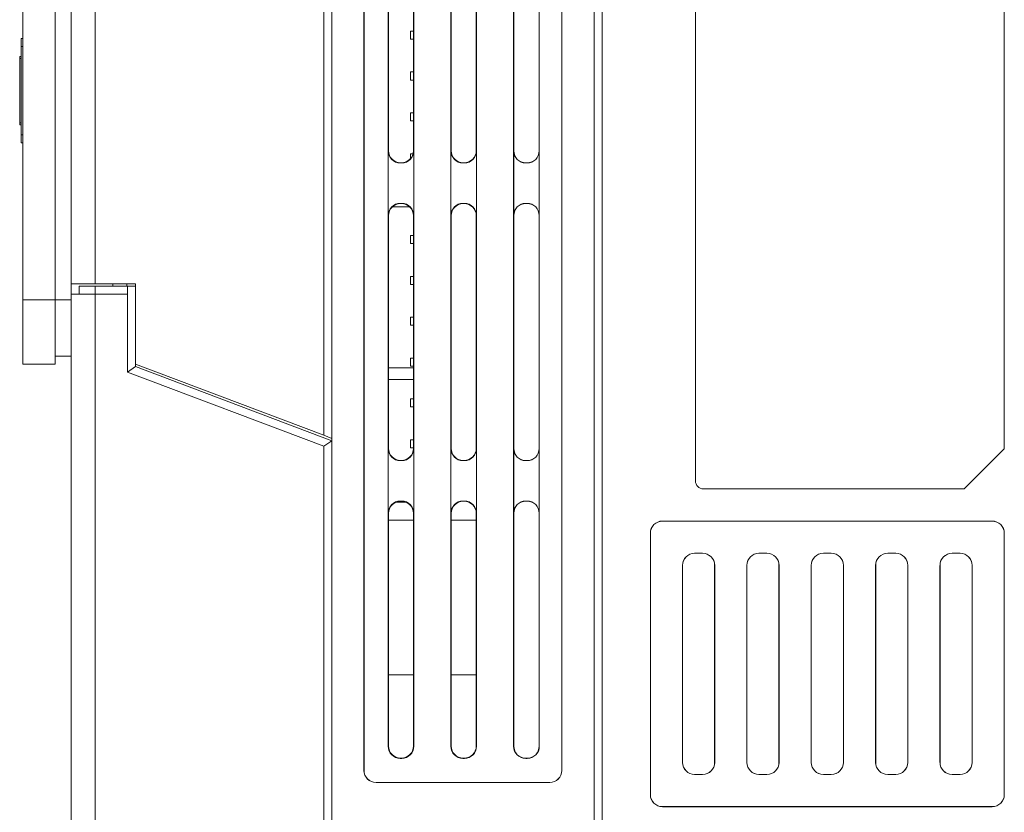
# Model space of a CAD drawing. Extents: x -1605 to -1081, y -996 to -250.
# Drawn here: x -1311 to -1250, y -529 to -480 of the extents above; entities that cross this region are included whole.
import ezdxf

# ---------------------------------------------------------------- set-up
doc = ezdxf.new("R2010")
doc.units = 0
doc.header["$MEASUREMENT"] = 0
doc.layers.get('0').update_dxf_attribs({"linetype": 'CONTINUOUS', "lineweight": 15})

msp = doc.modelspace()

# ---------------------------------------------------------------- linework, layer by layer
at = {"color": 7, "linetype": 'Continuous', "lineweight": 15}
for p, q in [((-1310.675, -496.925), (-1310.675, -404.925)), ((-1308.675, -496.925), (-1308.675, -404.925)), ((-1291.975, -412.425), (-1291.975, -505.346)), ((-1291.475, -412.425), (-1291.475, -534.425)), ((-1275.175, -412.425), (-1275.175, -534.425)), ((-1274.675, -534.425), (-1274.675, -412.425)), ((-1307.675, -415.925), (-1307.675, -495.925)), ((-1306.175, -495.925), (-1306.175, -415.925)), ((-1289.475, -415.675), (-1289.475, -526.175)), ((-1289.472, -415.677), (-1289.472, -526.173)), ((-1277.177, -526.173), (-1277.177, -415.677)), ((-1277.175, -526.175), (-1277.175, -415.675)), ((-1287.972, -417.677), (-1287.972, -524.673)), ((-1286.377, -524.673), (-1286.377, -417.677)), ((-1284.072, -417.677), (-1284.072, -524.673)), ((-1282.477, -524.673), (-1282.477, -417.677)), ((-1280.172, -524.673), (-1280.172, -417.677)), ((-1278.577, -417.677), (-1278.577, -524.673)), ((-1268.875, -456.675), (-1268.875, -508.175)), ((-1249.675, -506.175), (-1249.675, -456.675)), ((-1287.953, -473.196), (-1287.953, -487.653)), ((-1286.396, -487.654), (-1286.396, -473.196)), ((-1284.053, -473.196), (-1284.053, -487.654)), ((-1282.496, -487.654), (-1282.496, -473.196)), ((-1280.166, -487.666), (-1280.166, -473.183)), ((-1278.583, -473.183), (-1278.583, -487.666)), ((-1286.575, -480.225), (-1286.575, -480.725)), ((-1286.396, -480.225), (-1286.575, -480.225)), ((-1310.675, -480.675), (-1310.775, -480.675)), ((-1310.775, -480.675), (-1310.775, -481.175)), ((-1286.575, -480.725), (-1286.396, -480.725)), ((-1310.775, -481.175), (-1310.675, -481.175)), ((-1310.775, -486.675), (-1310.775, -481.175)), ((-1310.875, -481.803), (-1310.775, -481.803)), ((-1310.875, -481.925), (-1310.875, -481.803)), ((-1310.775, -481.925), (-1310.875, -481.925)), ((-1310.875, -481.925), (-1310.875, -485.925)), ((-1286.396, -482.765), (-1286.575, -482.765)), ((-1286.575, -482.765), (-1286.575, -483.265)), ((-1286.575, -483.265), (-1286.396, -483.265)), ((-1286.396, -485.305), (-1286.575, -485.305)), ((-1286.575, -485.305), (-1286.575, -485.805)), ((-1310.875, -485.925), (-1310.775, -485.925)), ((-1310.875, -486.046), (-1310.875, -485.925)), ((-1286.575, -485.805), (-1286.396, -485.805)), ((-1310.775, -486.046), (-1310.875, -486.046)), ((-1310.675, -486.675), (-1310.775, -486.675)), ((-1310.775, -486.675), (-1310.775, -487.175)), ((-1310.775, -487.175), (-1310.675, -487.175)), ((-1287.97, -487.67), (-1287.953, -487.653)), ((-1287.97, -491.679), (-1287.97, -487.67)), ((-1286.396, -487.654), (-1286.379, -487.67)), ((-1286.379, -487.67), (-1286.379, -491.679)), ((-1284.07, -487.67), (-1284.053, -487.654)), ((-1284.07, -491.679), (-1284.07, -487.67)), ((-1282.496, -487.654), (-1282.479, -487.67)), ((-1282.479, -487.67), (-1282.479, -491.679)), ((-1280.17, -487.67), (-1280.166, -487.666)), ((-1280.17, -491.679), (-1280.17, -487.67)), ((-1278.583, -487.666), (-1278.579, -487.67)), ((-1278.579, -487.67), (-1278.579, -491.679)), ((-1286.421, -487.845), (-1286.575, -487.845)), ((-1286.575, -487.845), (-1286.575, -488.139)), ((-1287.203, -488.403), (-1287.22, -488.42)), ((-1287.22, -488.42), (-1287.129, -488.42)), ((-1287.146, -488.403), (-1287.203, -488.403)), ((-1287.129, -488.42), (-1287.146, -488.403)), ((-1283.304, -488.404), (-1283.32, -488.42)), ((-1283.32, -488.42), (-1283.229, -488.42)), ((-1283.246, -488.404), (-1283.304, -488.404)), ((-1283.229, -488.42), (-1283.246, -488.404)), ((-1279.416, -488.416), (-1279.42, -488.42)), ((-1279.329, -488.42), (-1279.42, -488.42)), ((-1279.333, -488.416), (-1279.416, -488.416)), ((-1279.329, -488.42), (-1279.333, -488.416)), ((-1286.637, -491.145), (-1287.712, -491.145)), ((-1287.22, -490.929), (-1287.129, -490.929)), ((-1287.22, -490.929), (-1287.203, -490.946)), ((-1287.203, -490.946), (-1287.146, -490.946)), ((-1287.146, -490.946), (-1287.129, -490.929)), ((-1283.32, -490.929), (-1283.229, -490.929)), ((-1283.32, -490.929), (-1283.304, -490.946)), ((-1283.304, -490.946), (-1283.246, -490.946)), ((-1283.246, -490.946), (-1283.229, -490.929)), ((-1279.42, -490.929), (-1279.416, -490.934)), ((-1279.42, -490.929), (-1279.329, -490.929)), ((-1279.416, -490.934), (-1279.333, -490.934)), ((-1279.333, -490.934), (-1279.329, -490.929)), ((-1287.953, -491.696), (-1287.97, -491.679)), ((-1287.953, -491.696), (-1287.953, -506.153)), ((-1286.379, -491.679), (-1286.396, -491.696)), ((-1286.396, -506.154), (-1286.396, -491.696)), ((-1284.053, -491.696), (-1284.07, -491.679)), ((-1284.053, -491.696), (-1284.053, -506.154)), ((-1282.479, -491.679), (-1282.496, -491.696)), ((-1282.496, -506.154), (-1282.496, -491.696)), ((-1280.166, -491.683), (-1280.17, -491.679)), ((-1280.166, -506.166), (-1280.166, -491.683)), ((-1278.579, -491.679), (-1278.583, -491.683)), ((-1278.583, -491.683), (-1278.583, -506.166)), ((-1286.396, -492.925), (-1286.575, -492.925)), ((-1286.575, -492.925), (-1286.575, -493.425)), ((-1286.575, -493.425), (-1286.396, -493.425)), ((-1286.396, -495.465), (-1286.575, -495.465)), ((-1286.575, -495.465), (-1286.575, -495.965)), ((-1307.675, -495.925), (-1306.175, -495.925)), ((-1307.675, -496.575), (-1307.675, -495.925)), ((-1307.175, -496.575), (-1307.175, -496.075)), ((-1306.175, -496.075), (-1307.175, -496.075)), ((-1306.175, -495.925), (-1303.675, -495.925)), ((-1306.175, -496.575), (-1306.175, -496.075)), ((-1304.175, -496.075), (-1306.175, -496.075)), ((-1305.075, -495.925), (-1305.075, -496.075)), ((-1304.175, -496.575), (-1304.175, -496.075)), ((-1304.175, -496.075), (-1303.675, -496.075)), ((-1303.675, -500.925), (-1303.675, -495.925)), ((-1286.575, -495.965), (-1286.396, -495.965)), ((-1310.675, -496.925), (-1308.675, -496.925)), ((-1310.675, -500.925), (-1310.675, -496.925)), ((-1308.675, -500.925), (-1308.675, -496.925)), ((-1307.675, -496.925), (-1308.675, -496.925)), ((-1307.675, -496.575), (-1306.175, -496.575)), ((-1307.675, -496.575), (-1307.675, -553.925)), ((-1306.175, -553.925), (-1306.175, -496.575)), ((-1306.175, -496.575), (-1304.175, -496.575)), ((-1304.175, -496.575), (-1304.175, -501.421)), ((-1286.396, -498.005), (-1286.575, -498.005)), ((-1286.575, -498.005), (-1286.575, -498.505)), ((-1286.575, -498.505), (-1286.396, -498.505)), ((-1307.675, -500.425), (-1308.675, -500.425)), ((-1286.396, -500.545), (-1286.575, -500.545)), ((-1286.575, -500.545), (-1286.575, -501.045)), ((-1310.675, -500.925), (-1308.675, -500.925)), ((-1304.175, -501.421), (-1303.675, -501.075)), ((-1303.675, -501.075), (-1303.675, -500.925)), ((-1291.975, -505.346), (-1303.675, -500.925)), ((-1291.475, -505.679), (-1303.675, -501.075)), ((-1287.953, -501.145), (-1286.396, -501.145)), ((-1286.575, -501.045), (-1286.396, -501.045)), ((-1304.175, -501.421), (-1291.975, -506.024)), ((-1287.953, -501.875), (-1286.396, -501.875)), ((-1286.396, -503.085), (-1286.575, -503.085)), ((-1286.575, -503.085), (-1286.575, -503.585)), ((-1286.575, -503.585), (-1286.396, -503.585)), ((-1291.975, -505.346), (-1291.475, -505.535)), ((-1291.475, -505.679), (-1291.975, -506.024)), ((-1291.975, -506.024), (-1291.975, -553.925)), ((-1286.396, -505.625), (-1286.575, -505.625)), ((-1286.575, -505.625), (-1286.575, -506.125)), ((-1287.97, -506.17), (-1287.953, -506.153)), ((-1287.97, -510.179), (-1287.97, -506.17)), ((-1286.575, -506.125), (-1286.396, -506.125)), ((-1286.396, -506.154), (-1286.379, -506.17)), ((-1286.379, -506.17), (-1286.379, -510.179)), ((-1284.07, -506.17), (-1284.053, -506.154)), ((-1284.07, -510.179), (-1284.07, -506.17)), ((-1282.496, -506.154), (-1282.479, -506.17)), ((-1282.479, -506.17), (-1282.479, -510.179)), ((-1280.17, -506.17), (-1280.166, -506.166)), ((-1280.17, -510.179), (-1280.17, -506.17)), ((-1278.583, -506.166), (-1278.579, -506.17)), ((-1278.579, -506.17), (-1278.579, -510.179)), ((-1252.175, -508.675), (-1249.675, -506.175)), ((-1287.203, -506.903), (-1287.22, -506.92)), ((-1287.129, -506.92), (-1287.22, -506.92)), ((-1287.146, -506.903), (-1287.203, -506.903)), ((-1287.129, -506.92), (-1287.146, -506.903)), ((-1283.304, -506.904), (-1283.32, -506.92)), ((-1283.229, -506.92), (-1283.32, -506.92)), ((-1283.246, -506.904), (-1283.304, -506.904)), ((-1283.229, -506.92), (-1283.246, -506.904)), ((-1279.416, -506.916), (-1279.42, -506.92)), ((-1279.329, -506.92), (-1279.42, -506.92)), ((-1279.333, -506.916), (-1279.416, -506.916)), ((-1279.329, -506.92), (-1279.333, -506.916)), ((-1268.375, -508.675), (-1252.175, -508.675)), ((-1286.88, -509.495), (-1287.469, -509.495)), ((-1287.22, -509.429), (-1287.129, -509.429)), ((-1287.22, -509.429), (-1287.203, -509.446)), ((-1287.203, -509.446), (-1287.146, -509.446)), ((-1287.146, -509.446), (-1287.129, -509.429)), ((-1283.32, -509.429), (-1283.229, -509.429)), ((-1283.32, -509.429), (-1283.304, -509.446)), ((-1283.304, -509.446), (-1283.246, -509.446)), ((-1283.246, -509.446), (-1283.229, -509.429)), ((-1279.42, -509.429), (-1279.329, -509.429)), ((-1279.42, -509.429), (-1279.416, -509.434)), ((-1279.416, -509.434), (-1279.333, -509.434)), ((-1279.333, -509.434), (-1279.329, -509.429)), ((-1287.953, -510.196), (-1287.97, -510.179)), ((-1287.953, -510.196), (-1287.953, -524.653)), ((-1286.379, -510.179), (-1286.396, -510.196)), ((-1286.396, -524.654), (-1286.396, -510.196)), ((-1284.053, -510.196), (-1284.07, -510.179)), ((-1284.053, -510.196), (-1284.053, -524.654)), ((-1282.479, -510.179), (-1282.496, -510.196)), ((-1282.496, -524.654), (-1282.496, -510.196)), ((-1280.166, -510.183), (-1280.17, -510.179)), ((-1280.166, -524.666), (-1280.166, -510.183)), ((-1278.579, -510.179), (-1278.583, -510.183)), ((-1278.583, -510.183), (-1278.583, -524.666)), ((-1286.396, -510.625), (-1287.953, -510.625)), ((-1282.496, -510.625), (-1284.053, -510.625)), ((-1250.425, -510.675), (-1270.925, -510.675)), ((-1270.925, -510.675), (-1270.922, -510.677)), ((-1270.922, -510.677), (-1250.427, -510.677)), ((-1250.427, -510.677), (-1250.425, -510.675)), ((-1271.675, -511.425), (-1271.675, -527.675)), ((-1271.672, -511.427), (-1271.675, -511.425)), ((-1271.672, -527.673), (-1271.672, -511.427)), ((-1249.675, -511.425), (-1249.677, -511.427)), ((-1249.677, -511.427), (-1249.677, -527.673)), ((-1249.675, -527.675), (-1249.675, -511.425)), ((-1268.427, -512.677), (-1268.922, -512.677)), ((-1268.922, -512.677), (-1268.92, -512.679)), ((-1268.92, -512.679), (-1268.429, -512.679)), ((-1268.429, -512.679), (-1268.427, -512.677)), ((-1264.427, -512.677), (-1264.922, -512.677)), ((-1264.922, -512.677), (-1264.92, -512.679)), ((-1264.92, -512.679), (-1264.429, -512.679)), ((-1264.429, -512.679), (-1264.427, -512.677)), ((-1260.427, -512.677), (-1260.922, -512.677)), ((-1260.922, -512.677), (-1260.92, -512.679)), ((-1260.92, -512.679), (-1260.429, -512.679)), ((-1260.429, -512.679), (-1260.427, -512.677)), ((-1256.427, -512.677), (-1256.922, -512.677)), ((-1256.922, -512.677), (-1256.92, -512.679)), ((-1256.92, -512.679), (-1256.429, -512.679)), ((-1256.429, -512.679), (-1256.427, -512.677)), ((-1252.427, -512.677), (-1252.922, -512.677)), ((-1252.922, -512.677), (-1252.92, -512.679)), ((-1252.92, -512.679), (-1252.429, -512.679)), ((-1252.429, -512.679), (-1252.427, -512.677)), ((-1269.672, -513.427), (-1269.672, -525.673)), ((-1269.67, -513.429), (-1269.672, -513.427)), ((-1269.67, -525.67), (-1269.67, -513.429)), ((-1267.677, -513.427), (-1267.679, -513.429)), ((-1267.679, -513.429), (-1267.679, -525.67)), ((-1267.677, -525.673), (-1267.677, -513.427)), ((-1265.672, -513.427), (-1265.672, -525.673)), ((-1265.67, -513.429), (-1265.672, -513.427)), ((-1265.67, -525.67), (-1265.67, -513.429)), ((-1263.677, -513.427), (-1263.679, -513.429)), ((-1263.679, -513.429), (-1263.679, -525.67)), ((-1263.677, -525.673), (-1263.677, -513.427)), ((-1261.672, -513.427), (-1261.672, -525.673)), ((-1261.67, -513.429), (-1261.672, -513.427)), ((-1261.67, -525.67), (-1261.67, -513.429)), ((-1259.677, -513.427), (-1259.679, -513.429)), ((-1259.679, -513.429), (-1259.679, -525.67)), ((-1259.677, -525.673), (-1259.677, -513.427)), ((-1257.672, -513.427), (-1257.672, -525.673)), ((-1257.67, -513.429), (-1257.672, -513.427)), ((-1257.67, -525.67), (-1257.67, -513.429)), ((-1255.677, -513.427), (-1255.679, -513.429)), ((-1255.679, -513.429), (-1255.679, -525.67)), ((-1255.677, -525.673), (-1255.677, -513.427)), ((-1253.672, -513.427), (-1253.672, -525.673)), ((-1253.67, -513.429), (-1253.672, -513.427)), ((-1253.67, -525.67), (-1253.67, -513.429)), ((-1251.677, -513.427), (-1251.679, -513.429)), ((-1251.679, -513.429), (-1251.679, -525.67)), ((-1251.677, -525.673), (-1251.677, -513.427)), ((-1286.396, -520.225), (-1287.953, -520.225)), ((-1282.496, -520.225), (-1284.053, -520.225)), ((-1287.972, -524.673), (-1287.953, -524.653)), ((-1286.396, -524.654), (-1286.377, -524.673)), ((-1284.072, -524.673), (-1284.053, -524.654)), ((-1282.496, -524.654), (-1282.477, -524.673)), ((-1280.172, -524.673), (-1280.166, -524.666)), ((-1278.583, -524.666), (-1278.577, -524.673)), ((-1287.203, -525.403), (-1287.222, -525.423)), ((-1287.222, -525.423), (-1287.127, -525.423)), ((-1287.146, -525.403), (-1287.203, -525.403)), ((-1287.127, -525.423), (-1287.146, -525.403)), ((-1283.304, -525.404), (-1283.322, -525.423)), ((-1283.322, -525.423), (-1283.227, -525.423)), ((-1283.246, -525.404), (-1283.304, -525.404)), ((-1283.227, -525.423), (-1283.246, -525.404)), ((-1279.416, -525.416), (-1279.422, -525.423)), ((-1279.327, -525.423), (-1279.422, -525.423)), ((-1279.333, -525.416), (-1279.416, -525.416)), ((-1279.327, -525.423), (-1279.333, -525.416)), ((-1269.672, -525.673), (-1269.67, -525.67)), ((-1267.679, -525.67), (-1267.677, -525.673)), ((-1265.672, -525.673), (-1265.67, -525.67)), ((-1263.679, -525.67), (-1263.677, -525.673)), ((-1261.672, -525.673), (-1261.67, -525.67)), ((-1259.679, -525.67), (-1259.677, -525.673)), ((-1257.672, -525.673), (-1257.67, -525.67)), ((-1255.679, -525.67), (-1255.677, -525.673)), ((-1253.672, -525.673), (-1253.67, -525.67)), ((-1251.679, -525.67), (-1251.677, -525.673)), ((-1289.475, -526.175), (-1289.472, -526.173)), ((-1277.177, -526.173), (-1277.175, -526.175)), ((-1288.722, -526.923), (-1288.725, -526.925)), ((-1288.725, -526.925), (-1277.925, -526.925)), ((-1288.722, -526.923), (-1277.927, -526.923)), ((-1277.925, -526.925), (-1277.927, -526.923)), ((-1268.92, -526.42), (-1268.922, -526.423)), ((-1268.922, -526.423), (-1268.427, -526.423)), ((-1268.429, -526.42), (-1268.92, -526.42)), ((-1268.427, -526.423), (-1268.429, -526.42)), ((-1264.92, -526.42), (-1264.922, -526.423)), ((-1264.922, -526.423), (-1264.427, -526.423)), ((-1264.429, -526.42), (-1264.92, -526.42)), ((-1264.427, -526.423), (-1264.429, -526.42)), ((-1260.92, -526.42), (-1260.922, -526.423)), ((-1260.922, -526.423), (-1260.427, -526.423)), ((-1260.429, -526.42), (-1260.92, -526.42)), ((-1260.427, -526.423), (-1260.429, -526.42)), ((-1256.92, -526.42), (-1256.922, -526.423)), ((-1256.922, -526.423), (-1256.427, -526.423)), ((-1256.429, -526.42), (-1256.92, -526.42)), ((-1256.427, -526.423), (-1256.429, -526.42)), ((-1252.92, -526.42), (-1252.922, -526.423)), ((-1252.922, -526.423), (-1252.427, -526.423)), ((-1252.429, -526.42), (-1252.92, -526.42)), ((-1252.427, -526.423), (-1252.429, -526.42)), ((-1271.675, -527.675), (-1271.672, -527.673)), ((-1249.677, -527.673), (-1249.675, -527.675)), ((-1270.922, -528.423), (-1270.925, -528.425)), ((-1270.925, -528.425), (-1250.425, -528.425)), ((-1250.427, -528.423), (-1270.922, -528.423)), ((-1250.425, -528.425), (-1250.427, -528.423))]:
    msp.add_line(p, q, dxfattribs=at)
at = {"color": 8, "linetype": 'Continuous', "lineweight": 15}
msp.add_line((-1304.22, -496.075), (-1304.22, -495.925), dxfattribs=at)
at = {"color": 7, "linetype": 'Continuous', "lineweight": 15}
msp.add_arc((-1268.375, -508.175), 0.5, 180, 270, dxfattribs=at)
for centre, major_axis, ratio, start_param, end_param in [((-1287.22, -487.67), (0.53, 0.53), 0.999924, 2.356233, 3.926953), ((-1287.203, -487.653), (0, 0.75), 0.999924, 1.570796, 3.141517), ((-1287.146, -487.653), (0.638, -0.394), 0.99983, 5.265979, 6.836699), ((-1287.129, -487.67), (-0.53, 0.53), 0.999924, 2.356233, 3.926953), ((-1283.32, -487.67), (0.53, 0.53), 0.999924, 2.356233, 3.926953), ((-1283.303, -487.654), (0, 0.75), 0.999924, 1.570796, 3.141517), ((-1283.246, -487.654), (0.638, -0.394), 0.99983, 5.265979, 6.836699), ((-1283.229, -487.67), (-0.53, 0.53), 0.999924, 2.356233, 3.926953), ((-1279.42, -487.67), (0.53, 0.53), 0.999924, 2.356233, 3.926953), ((-1279.416, -487.666), (0.53, 0.53), 0.999924, 2.356233, 3.926953), ((-1279.333, -487.666), (-0.53, 0.53), 0.999924, 2.356233, 3.926953), ((-1279.329, -487.67), (-0.53, 0.53), 0.999924, 2.356233, 3.926953), ((-1287.22, -491.679), (0.53, -0.53), 0.999924, 2.356233, 3.926953), ((-1287.203, -491.696), (0, 0.75), 0.999924, 0.000076, 1.570796), ((-1287.146, -491.696), (0.638, 0.394), 0.99983, 5.729672, 7.300392), ((-1287.129, -491.679), (-0.53, -0.53), 0.999924, 2.356233, 3.926953), ((-1283.32, -491.679), (0.53, -0.53), 0.999924, 2.356233, 3.926953), ((-1283.303, -491.696), (0, 0.75), 0.999924, 0.000076, 1.570796), ((-1283.246, -491.696), (0.638, 0.394), 0.99983, 5.729672, 7.300392), ((-1283.229, -491.679), (-0.53, -0.53), 0.999924, 2.356233, 3.926953), ((-1279.42, -491.679), (0.53, -0.53), 0.999924, 2.356233, 3.926953), ((-1279.416, -491.684), (0.53, -0.53), 0.999924, 2.356233, 3.926953), ((-1279.333, -491.684), (-0.53, -0.53), 0.999924, 2.356233, 3.926953), ((-1279.329, -491.679), (-0.53, -0.53), 0.999924, 2.356233, 3.926953), ((-1287.22, -506.17), (0.53, 0.53), 0.999924, 2.356233, 3.926953), ((-1287.203, -506.153), (0, 0.75), 0.999924, 1.570796, 3.141517), ((-1287.146, -506.153), (0.638, -0.394), 0.99983, 5.265979, 6.836699), ((-1287.129, -506.17), (-0.53, 0.53), 0.999924, 2.356233, 3.926953), ((-1283.32, -506.17), (0.53, 0.53), 0.999924, 2.356233, 3.926953), ((-1283.303, -506.154), (0, 0.75), 0.999924, 1.570796, 3.141517), ((-1283.246, -506.154), (0.638, -0.394), 0.99983, 5.265979, 6.836699), ((-1283.229, -506.17), (-0.53, 0.53), 0.999924, 2.356233, 3.926953), ((-1279.42, -506.17), (0.53, 0.53), 0.999924, 2.356233, 3.926953), ((-1279.416, -506.166), (0.53, 0.53), 0.999924, 2.356233, 3.926953), ((-1279.333, -506.166), (-0.53, 0.53), 0.999924, 2.356233, 3.926953), ((-1279.329, -506.17), (-0.53, 0.53), 0.999924, 2.356233, 3.926953), ((-1287.22, -510.179), (0.53, -0.53), 0.999924, 2.356233, 3.926953), ((-1287.203, -510.196), (0, 0.75), 0.999924, 0.000076, 1.570796), ((-1287.146, -510.196), (0.638, 0.394), 0.99983, 5.729672, 7.300392), ((-1287.129, -510.179), (-0.53, -0.53), 0.999924, 2.356233, 3.926953), ((-1283.32, -510.179), (0.53, -0.53), 0.999924, 2.356233, 3.926953), ((-1283.303, -510.196), (0, 0.75), 0.999924, 0.000076, 1.570796), ((-1283.246, -510.196), (0.638, 0.394), 0.99983, 5.729672, 7.300392), ((-1283.229, -510.179), (-0.53, -0.53), 0.999924, 2.356233, 3.926953), ((-1279.42, -510.179), (0.53, -0.53), 0.999924, 2.356233, 3.926953), ((-1279.416, -510.184), (0.53, -0.53), 0.999924, 2.356233, 3.926953), ((-1279.333, -510.184), (-0.53, -0.53), 0.999924, 2.356233, 3.926953), ((-1279.329, -510.179), (-0.53, -0.53), 0.999924, 2.356233, 3.926953), ((-1270.925, -511.425), (0.53, -0.53), 0.999924, 2.356233, 3.926953), ((-1270.922, -511.427), (0.53, -0.53), 0.999924, 2.356233, 3.926953), ((-1250.427, -511.427), (-0.53, -0.53), 0.999924, 2.356233, 3.926953), ((-1250.425, -511.425), (-0.53, -0.53), 0.999924, 2.356233, 3.926953), ((-1268.922, -513.427), (0.53, -0.53), 0.999924, 2.356233, 3.926953), ((-1268.92, -513.429), (0.53, -0.53), 0.999924, 2.356233, 3.926953), ((-1268.429, -513.429), (-0.53, -0.53), 0.999924, 2.356233, 3.926953), ((-1268.427, -513.427), (-0.53, -0.53), 0.999924, 2.356233, 3.926953), ((-1264.922, -513.427), (0.53, -0.53), 0.999924, 2.356233, 3.926953), ((-1264.92, -513.429), (0.53, -0.53), 0.999924, 2.356233, 3.926953), ((-1264.429, -513.429), (-0.53, -0.53), 0.999924, 2.356233, 3.926953), ((-1264.427, -513.427), (-0.53, -0.53), 0.999924, 2.356233, 3.926953), ((-1260.922, -513.427), (0.53, -0.53), 0.999924, 2.356233, 3.926953), ((-1260.92, -513.429), (0.53, -0.53), 0.999924, 2.356233, 3.926953), ((-1260.429, -513.429), (-0.53, -0.53), 0.999924, 2.356233, 3.926953), ((-1260.427, -513.427), (-0.53, -0.53), 0.999924, 2.356233, 3.926953), ((-1256.922, -513.427), (0.53, -0.53), 0.999924, 2.356233, 3.926953), ((-1256.92, -513.429), (0.53, -0.53), 0.999924, 2.356233, 3.926953), ((-1256.429, -513.429), (-0.53, -0.53), 0.999924, 2.356233, 3.926953), ((-1256.427, -513.427), (-0.53, -0.53), 0.999924, 2.356233, 3.926953), ((-1252.922, -513.427), (0.53, -0.53), 0.999924, 2.356233, 3.926953), ((-1252.92, -513.429), (0.53, -0.53), 0.999924, 2.356233, 3.926953), ((-1252.429, -513.429), (-0.53, -0.53), 0.999924, 2.356233, 3.926953), ((-1252.427, -513.427), (-0.53, -0.53), 0.999924, 2.356233, 3.926953), ((-1287.222, -524.673), (0.53, 0.53), 0.999924, 2.356233, 3.926953), ((-1287.203, -524.653), (0, 0.75), 0.999924, 1.570796, 3.141517), ((-1287.146, -524.653), (0.638, -0.394), 0.99983, 5.265979, 6.836699), ((-1287.127, -524.673), (-0.53, 0.53), 0.999924, 2.356233, 3.926953), ((-1283.322, -524.673), (0.53, 0.53), 0.999924, 2.356233, 3.926953), ((-1283.303, -524.654), (0, 0.75), 0.999924, 1.570796, 3.141517), ((-1283.246, -524.654), (0.638, -0.394), 0.99983, 5.265979, 6.836699), ((-1283.227, -524.673), (-0.53, 0.53), 0.999924, 2.356233, 3.926953), ((-1279.422, -524.673), (0.53, 0.53), 0.999924, 2.356233, 3.926953), ((-1279.416, -524.666), (0.53, 0.53), 0.999924, 2.356233, 3.926953), ((-1279.333, -524.666), (-0.53, 0.53), 0.999924, 2.356233, 3.926953), ((-1279.327, -524.673), (-0.53, 0.53), 0.999924, 2.356233, 3.926953), ((-1268.922, -525.673), (0.53, 0.53), 0.999924, 2.356233, 3.926953), ((-1268.92, -525.67), (0.53, 0.53), 0.999924, 2.356233, 3.926953), ((-1268.429, -525.67), (-0.53, 0.53), 0.999924, 2.356233, 3.926953), ((-1268.427, -525.673), (-0.53, 0.53), 0.999924, 2.356233, 3.926953), ((-1264.922, -525.673), (0.53, 0.53), 0.999924, 2.356233, 3.926953), ((-1264.92, -525.67), (0.53, 0.53), 0.999924, 2.356233, 3.926953), ((-1264.429, -525.67), (-0.53, 0.53), 0.999924, 2.356233, 3.926953), ((-1264.427, -525.673), (-0.53, 0.53), 0.999924, 2.356233, 3.926953), ((-1260.922, -525.673), (0.53, 0.53), 0.999924, 2.356233, 3.926953), ((-1260.92, -525.67), (0.53, 0.53), 0.999924, 2.356233, 3.926953), ((-1260.429, -525.67), (-0.53, 0.53), 0.999924, 2.356233, 3.926953), ((-1260.427, -525.673), (-0.53, 0.53), 0.999924, 2.356233, 3.926953), ((-1256.922, -525.673), (0.53, 0.53), 0.999924, 2.356233, 3.926953), ((-1256.92, -525.67), (0.53, 0.53), 0.999924, 2.356233, 3.926953), ((-1256.429, -525.67), (-0.53, 0.53), 0.999924, 2.356233, 3.926953), ((-1256.427, -525.673), (-0.53, 0.53), 0.999924, 2.356233, 3.926953), ((-1252.922, -525.673), (0.53, 0.53), 0.999924, 2.356233, 3.926953), ((-1252.92, -525.67), (0.53, 0.53), 0.999924, 2.356233, 3.926953), ((-1252.429, -525.67), (-0.53, 0.53), 0.999924, 2.356233, 3.926953), ((-1252.427, -525.673), (-0.53, 0.53), 0.999924, 2.356233, 3.926953), ((-1288.725, -526.175), (0.53, 0.53), 0.999924, 2.356233, 3.926953), ((-1288.722, -526.173), (0.53, 0.53), 0.999924, 2.356233, 3.926953), ((-1277.927, -526.173), (-0.53, 0.53), 0.999924, 2.356233, 3.926953), ((-1277.925, -526.175), (-0.53, 0.53), 0.999924, 2.356233, 3.926953), ((-1270.925, -527.675), (0.53, 0.53), 0.999924, 2.356233, 3.926953), ((-1270.922, -527.673), (0.53, 0.53), 0.999924, 2.356233, 3.926953), ((-1250.427, -527.673), (-0.53, 0.53), 0.999924, 2.356233, 3.926953), ((-1250.425, -527.675), (-0.53, 0.53), 0.999924, 2.356233, 3.926953)]:
    msp.add_ellipse(centre, major_axis=major_axis, ratio=ratio, start_param=start_param, end_param=end_param, dxfattribs=at)

doc.saveas('drawing.dxf')
